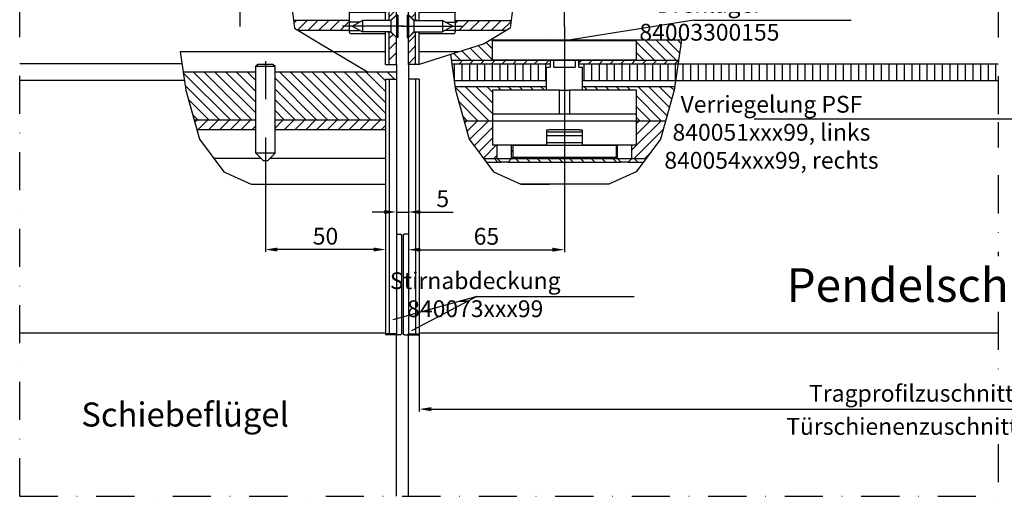
# Model space of a CAD drawing. Units: millimetres. Extents: x -39 to 1189, y 0 to 899.
# Drawn here: x 238 to 648, y 458 to 659 of the extents above; entities that cross this region are included whole.
import ezdxf

# ---------------------------------------------------------------- set-up
doc = ezdxf.new("R2010")
doc.units = ezdxf.units.MM
doc.header["$LTSCALE"] = 25
doc.linetypes.add('STRICHPUNKT', pattern=[25.4, 12.7, -6.35, 0, -6.35])
doc.linetypes.add('STRICHPUNKT2', pattern=[12.7, 6.35, -3.175, 0, -3.175])
for name, color, linetype in [('Deutsch', 4, 'Continuous'), ('Dick', 2, 'Continuous'), ('Duenn', 7, 'Continuous'), ('Mass', 7, 'Continuous'), ('Mittellinie', 7, 'STRICHPUNKT'), ('Mittellinie-K', 7, 'STRICHPUNKT2'), ('Schraffur', 9, 'Continuous')]:
    doc.layers.add(name, color=color, linetype=linetype)
doc.styles.add('Arial', font='arial.ttf')
doc.styles.add('ISO8', font='iso8')
doc.dimstyles.new('DORMA$0', dxfattribs={"dimtxt": 3.5, "dimasz": 3.5, "dimexe": 1, "dimexo": 0, "dimgap": 1.5, "dimtad": 1, "dimdec": 8, "dimdsep": 46, "dimtxsty": 'ISO8', "dimcen": 0.1, "dimclrt": 256, "dimadec": 8, "dimazin": 2, "dimtfac": 1, "dimtdec": 8, "dimtmove": 0, "dimatfit": 3, "dimfxl": 1, "dimtolj": 1, "dimarcsym": 0})
pattern_1 = [(45, (-480.3804, 5), (-2.245064, 2.245064), [])]

# ---------------------------------------------------------------- blocks, each defined once
blk = doc.blocks.new('A$C22F261A4')
at = {"layer": 'Dick'}
for p, q in [((-6.7, 65), (-6.7, 106)), ((-6.2, 106.5), (-5, 106.5)), ((-5, 106.5), (0, 106.5)), ((-4.5, 0), (-4.5, 106)), ((-4.5, 106), (0, 106)), ((-1.5, 0), (-1.5, 106)), ((0, 106), (0, 106.5)), ((0, 0), (0, 106)), ((-4.5, 64.5), (-6.2, 64.5)), ((-1.5, 0), (-4.5, 0)), ((0, 0), (-1.5, 0))]:
    blk.add_line(p, q, dxfattribs=at)
for centre, start, end in [((-6.2, 106), 90, 180), ((-5, 106), 0, 90), ((-6.2, 65), 180, 270)]:
    blk.add_arc(centre, 0.5, start, end, dxfattribs=at)
blk = doc.blocks.new('A$C717D7100')
at = {"layer": 'Dick'}
for p, q in [((0.77, 40), (0, 39.23)), ((8, 39.23), (0, 39.23)), ((0, 3), (0, 39.23)), ((0.77, 40), (7.23, 40)), ((7.23, 40), (8, 39.23)), ((8, 3), (8, 39.23)), ((0, 3), (8, 3)), ((3, 0), (0, 3)), ((5, 0), (8, 3)), ((5, 0), (3, 0))]:
    blk.add_line(p, q, dxfattribs=at)
blk = doc.blocks.new('A$C0EA6709B')
at = {"layer": 'Schraffur'}
h = blk.add_hatch(dxfattribs=at)
h.set_pattern_fill('ANSI31', color=256, scale=25.4, style=0)
h.set_pattern_definition([(45, (-113.1838, -208.164), (-2.245064, 2.245064), [])])
h.paths.add_polyline_path([(40.62, 18.5), (42.87, 20.75), (42.87, 22.45), (39.87, 22.45), (39.87, 18.5)])
h.paths.add_polyline_path([(42.87, 11.25), (40.62, 13.5), (39.87, 13.5), (39.87, 0), (42.87, 0)])
h.paths.add_polyline_path([(39.87, 37.55), (42.87, 37.55), (42.87, 50), (39.87, 50)])
h = blk.add_hatch(dxfattribs=at)
h.set_pattern_fill('ANSI37', color=256, scale=25.4, angle=90, style=0)
h.set_pattern_definition([(135, (-113.1838, -208.164), (-2.245064, -2.245064), []), (225, (-113.1838, -208.164), (2.245064, -2.245064), [])])
edge = h.paths.add_edge_path()
edge.add_line((21.37, 33), (2.37, 33))
edge.add_ellipse((6.37, 30), major_axis=(-4, 3), ratio=1, start_angle=306.8699, end_angle=360, ccw=False)
edge.add_line((6.37, 35), (16.37, 35))
edge.add_line((16.37, 35), (16.37, 37))
edge.add_ellipse((16.87, 37), major_axis=(-0.5, 0), ratio=1, start_angle=270, end_angle=360, ccw=False)
edge.add_line((16.87, 37.5), (23.37, 37.5))
edge.add_line((23.37, 37.5), (38.37, 37.5))
edge.add_line((38.37, 37.5), (44.88, 37.39))
edge.add_ellipse((44.87, 36.89), major_axis=(0.009, 0.5), ratio=1, start_angle=271, end_angle=360, ccw=False)
edge.add_line((45.37, 36.89), (45.37, 36.25))
edge.add_line((45.37, 36.25), (21.37, 35.83))
edge.add_line((21.37, 35.83), (21.37, 33))
edge = h.paths.add_edge_path()
edge.add_line((2.37, 27), (21.37, 27))
edge.add_line((21.37, 27), (21.37, 24.17))
edge.add_line((21.37, 24.17), (45.37, 23.75))
edge.add_line((45.37, 23.75), (45.37, 23.11))
edge.add_ellipse((44.87, 23.11), major_axis=(0.5, 0), ratio=1, start_angle=271, end_angle=360, ccw=False)
edge.add_line((44.88, 22.61), (38.37, 22.5))
edge.add_line((38.37, 22.5), (38.37, 21.73))
edge.add_line((38.37, 21.73), (23.77, 21.73))
edge.add_ellipse((23.77, 22.13), major_axis=(0, -0.4), ratio=1, start_angle=270, end_angle=360, ccw=False)
edge.add_line((23.37, 22.13), (23.37, 22.5))
edge.add_line((23.37, 22.5), (16.87, 22.5))
edge.add_ellipse((16.87, 23), major_axis=(0, -0.5), ratio=1, start_angle=270, end_angle=360, ccw=False)
edge.add_line((16.37, 23), (16.37, 25))
edge.add_line((16.37, 25), (6.37, 25))
edge.add_ellipse((6.37, 30), major_axis=(0, -5), ratio=1, start_angle=306.8699, end_angle=360, ccw=False)
at = {"layer": 'Dick'}
for p, q in [((38.37, 37.5), (38.37, 50)), ((39.87, 50), (38.37, 50)), ((42.87, 50), (39.87, 50)), ((39.87, 37.55), (39.87, 50)), ((42.87, 37.55), (42.87, 50)), ((16.37, 35), (16.37, 37)), ((16.87, 37.5), (23.37, 37.5)), ((23.37, 37.5), (38.37, 37.5)), ((38.37, 37.5), (44.88, 37.39)), ((39.87, 37.55), (42.87, 37.55)), ((42.87, 37.55), (42.87, 37.42)), ((21.37, 33), (2.37, 33)), ((2.37, 33), (2.37, 27)), ((6.37, 35), (16.37, 35)), ((45.37, 36.25), (21.37, 35.83)), ((21.37, 35.83), (21.37, 33)), ((21.37, 27), (21.37, 33)), ((45.37, 36.89), (45.37, 36.25)), ((45.37, 35), (45.37, 36.25)), ((2.37, 27), (21.37, 27)), ((16.37, 25), (6.37, 25)), ((16.37, 23), (16.37, 25)), ((21.37, 27), (21.37, 24.17)), ((45.37, 23.75), (45.37, 25)), ((23.37, 22.5), (16.87, 22.5)), ((21.37, 24.17), (45.37, 23.75)), ((23.37, 22.13), (23.37, 22.5)), ((23.37, 13.4), (23.37, 22.13)), ((38.37, 21.73), (23.77, 21.73)), ((44.88, 22.61), (38.37, 22.5)), ((38.37, 22.5), (38.37, 21.73)), ((38.37, 20.73), (38.37, 22.13)), ((38.37, 20.73), (38.37, 21.73)), ((38.37, 18.4), (38.37, 20.73)), ((38.37, 18.4), (38.37, 20.73)), ((42.87, 22.45), (39.87, 22.45)), ((39.87, 18.5), (39.87, 22.45)), ((40.62, 18.5), (42.87, 20.75)), ((40.62, 18.4), (42.87, 20.65)), ((42.87, 22.58), (42.87, 22.45)), ((42.87, 20.75), (42.87, 22.45)), ((42.87, 20.75), (42.87, 20.65)), ((42.87, 20.65), (42.87, 11.35)), ((43.42, 20.65), (42.87, 20.65)), ((43.42, 20.65), (43.42, 11.35)), ((45.37, 23.75), (45.37, 23.11)), ((27.52, 17.73), (23.77, 17.73)), ((24.42, 16), (28.72, 18.4)), ((28.72, 18.4), (28.72, 13.6)), ((40.62, 18.4), (28.72, 18.4)), ((39.87, 18.5), (40.62, 18.5)), ((40.62, 18.4), (40.62, 18.5)), ((40.62, 18.4), (40.62, 13.6)), ((23.77, 14.27), (27.52, 14.27)), ((23.77, 13), (37.97, 13)), ((24.42, 16), (28.72, 13.6)), ((40.62, 13.6), (28.72, 13.6)), ((38.37, 13.4), (38.37, 13.6)), ((38.37, 13.4), (38.37, 13.6)), ((38.37, 0), (38.37, 13.4)), ((40.62, 13.5), (39.87, 13.5)), ((39.87, 0), (39.87, 13.5)), ((40.62, 13.5), (40.62, 13.6)), ((40.62, 13.6), (42.87, 11.35)), ((42.87, 11.25), (40.62, 13.5)), ((42.87, 11.35), (42.87, 11.25)), ((43.42, 11.35), (42.87, 11.35)), ((42.87, 0), (42.87, 11.25)), ((38.37, 0), (39.87, 0)), ((39.87, 0), (42.87, 0))]:
    blk.add_line(p, q, dxfattribs=at)
for centre, radius, start, end in [((16.87, 37), 0.5, 90, 180), ((39.87, 30), 7.55, 90, 96.5976), ((44.87, 36.89), 0.5, 0, 89), ((6.37, 30), 5, 90, 143.1301), ((6.37, 30), 5, 216.8699, 270), ((16.87, 23), 0.5, 180, 270), ((23.77, 22.13), 0.4, 180, 270), ((39.87, 30), 7.55, 263.4024, 270), ((44.87, 23.11), 0.5, 271, 0), ((39.87, 16), 2.5, 90, 106.2602), ((23.77, 13.4), 0.4, 180, 270), ((37.97, 13.4), 0.4, 270, 0), ((39.87, 16), 2.5, 253.7398, 270)]:
    blk.add_arc(centre, radius, start, end, dxfattribs=at)
for points, knots in [([(23.77, 17.73), (23.72, 17.73), (23.66, 17.74), (23.57, 17.78), (23.53, 17.82), (23.45, 17.9), (23.42, 17.96), (23.38, 18.06), (23.37, 18.13), (23.37, 18.18)], [0.12466622, 0.12466622, 0.12466622, 0.12466622, 0.13887629, 0.13887629, 0.15418046, 0.15418046, 0.17058333, 0.17058333, 0.18752105, 0.18752105, 0.18752105, 0.18752105]), ([(23.37, 13.82), (23.37, 13.87), (23.38, 13.94), (23.42, 14.04), (23.45, 14.1), (23.53, 14.18), (23.57, 14.22), (23.66, 14.26), (23.72, 14.27), (23.77, 14.27)], [0.0618114, 0.0618114, 0.0618114, 0.0618114, 0.07874912, 0.07874912, 0.09515199, 0.09515199, 0.11045616, 0.11045616, 0.12466622, 0.12466622, 0.12466622, 0.12466622])]:
    blk.add_open_spline(points, degree=3, knots=knots, dxfattribs=at)
at = {"layer": 'Mittellinie', "linetype": 'Continuous'}
for p, q in [((0, 30), (48.43, 30)), ((45.92, 16), (20.42, 16))]:
    blk.add_line(p, q, dxfattribs=at)
blk = doc.blocks.new('A$C016B0C52')
at = {"layer": 'Schraffur'}
h = blk.add_hatch(dxfattribs=at)
h.set_pattern_fill('ANSI31', color=256, scale=25.4, style=0)
h.set_pattern_definition([(45, (-202.318, -208.164), (-2.245064, 2.245064), [])])
h.paths.add_polyline_path([(21.12, 18.5), (18.87, 20.75), (18.87, 22.45), (21.87, 22.45), (21.87, 18.5)])
h.paths.add_polyline_path([(18.87, 11.25), (21.12, 13.5), (21.87, 13.5), (21.87, 0), (18.87, 0)])
h.paths.add_polyline_path([(21.87, 37.55), (18.87, 37.55), (18.87, 50), (21.87, 50)])
h = blk.add_hatch(dxfattribs=at)
h.set_pattern_fill('ANSI37', color=256, scale=25.4, angle=90, style=0)
h.set_pattern_definition([(135, (-202.318, -208.164), (-2.245064, -2.245064), []), (225, (-202.318, -208.164), (2.245064, -2.245064), [])])
edge = h.paths.add_edge_path()
edge.add_line((21.37, 33), (2.37, 33))
edge.add_ellipse((6.37, 30), major_axis=(-4, 3), ratio=1, start_angle=306.8699, end_angle=360, ccw=False)
edge.add_line((6.37, 35), (16.37, 35))
edge.add_line((16.37, 35), (16.37, 37))
edge.add_ellipse((16.87, 37), major_axis=(-0.5, 0), ratio=1, start_angle=270, end_angle=360, ccw=False)
edge.add_line((16.87, 37.5), (23.37, 37.5))
edge.add_line((23.37, 37.5), (38.37, 37.5))
edge.add_line((38.37, 37.5), (44.88, 37.39))
edge.add_ellipse((44.87, 36.89), major_axis=(0.009, 0.5), ratio=1, start_angle=271, end_angle=360, ccw=False)
edge.add_line((45.37, 36.89), (45.37, 36.25))
edge.add_line((45.37, 36.25), (21.37, 35.83))
edge.add_line((21.37, 35.83), (21.37, 33))
edge = h.paths.add_edge_path()
edge.add_line((2.37, 27), (21.37, 27))
edge.add_line((21.37, 27), (21.37, 24.17))
edge.add_line((21.37, 24.17), (45.37, 23.75))
edge.add_line((45.37, 23.75), (45.37, 23.11))
edge.add_ellipse((44.87, 23.11), major_axis=(0.5, 0), ratio=1, start_angle=271, end_angle=360, ccw=False)
edge.add_line((44.88, 22.61), (38.37, 22.5))
edge.add_line((38.37, 22.5), (38.37, 21.73))
edge.add_line((38.37, 21.73), (23.77, 21.73))
edge.add_ellipse((23.77, 22.13), major_axis=(0, -0.4), ratio=1, start_angle=270, end_angle=360, ccw=False)
edge.add_line((23.37, 22.13), (23.37, 22.5))
edge.add_line((23.37, 22.5), (16.87, 22.5))
edge.add_ellipse((16.87, 23), major_axis=(0, -0.5), ratio=1, start_angle=270, end_angle=360, ccw=False)
edge.add_line((16.37, 23), (16.37, 25))
edge.add_line((16.37, 25), (6.37, 25))
edge.add_ellipse((6.37, 30), major_axis=(0, -5), ratio=1, start_angle=306.8699, end_angle=360, ccw=False)
at = {"layer": 'Dick'}
for p, q in [((18.87, 37.55), (18.87, 50)), ((18.87, 50), (21.87, 50)), ((21.87, 37.55), (21.87, 50)), ((21.87, 50), (23.37, 50)), ((23.37, 37.5), (23.37, 50)), ((16.37, 35), (16.37, 37)), ((16.87, 37.5), (23.37, 37.5)), ((21.87, 37.55), (18.87, 37.55)), ((18.87, 37.55), (18.87, 37.5)), ((23.37, 37.5), (38.37, 37.5)), ((38.37, 37.5), (44.88, 37.39)), ((21.37, 33), (2.37, 33)), ((2.37, 33), (2.37, 27)), ((6.37, 35), (16.37, 35)), ((45.37, 36.25), (21.37, 35.83)), ((21.37, 35.83), (21.37, 33)), ((21.37, 27), (21.37, 33)), ((45.37, 36.89), (45.37, 36.25)), ((45.37, 35.65), (45.37, 36.25)), ((45.37, 31.58), (45.37, 35.65)), ((45.37, 28.42), (45.37, 31.58)), ((2.37, 27), (21.37, 27)), ((16.37, 25), (6.37, 25)), ((16.37, 23), (16.37, 25)), ((21.37, 27), (21.37, 24.17)), ((45.37, 24.35), (45.37, 28.42)), ((23.37, 22.5), (16.87, 22.5)), ((18.32, 20.65), (18.32, 11.35)), ((18.32, 20.65), (18.87, 20.65)), ((18.87, 22.5), (18.87, 22.45)), ((18.87, 20.75), (18.87, 22.45)), ((18.87, 22.45), (21.87, 22.45)), ((21.12, 18.5), (18.87, 20.75)), ((18.87, 20.75), (18.87, 20.65)), ((18.87, 20.65), (18.87, 11.35)), ((21.12, 18.4), (18.87, 20.65)), ((21.37, 24.17), (45.37, 23.75)), ((21.87, 18.5), (21.87, 22.45)), ((23.37, 22.13), (23.37, 22.5)), ((23.37, 20.73), (23.37, 22.13)), ((23.37, 18.4), (23.37, 20.73)), ((38.37, 21.73), (23.77, 21.73)), ((44.88, 22.61), (38.37, 22.5)), ((38.37, 22.5), (38.37, 21.73)), ((38.37, 20.73), (38.37, 21.73)), ((38.37, 18.18), (38.37, 20.73)), ((45.37, 23.75), (45.37, 24.35)), ((45.37, 23.75), (45.37, 23.11)), ((21.87, 18.5), (21.12, 18.5)), ((21.12, 18.4), (21.12, 18.5)), ((21.12, 18.4), (21.12, 13.6)), ((21.12, 18.4), (33.02, 18.4)), ((33.02, 18.4), (33.02, 13.6)), ((37.32, 16), (33.02, 18.4)), ((34.21, 17.73), (37.97, 17.73)), ((38.37, 18.18), (38.37, 13.82)), ((21.12, 13.6), (18.87, 11.35)), ((18.87, 11.25), (21.12, 13.5)), ((21.12, 13.5), (21.12, 13.6)), ((21.12, 13.6), (33.02, 13.6)), ((21.12, 13.5), (21.87, 13.5)), ((21.87, 0), (21.87, 13.5)), ((23.37, 13.4), (23.37, 13.6)), ((23.37, 0), (23.37, 13.4)), ((23.77, 13), (37.97, 13)), ((37.32, 16), (33.02, 13.6)), ((37.97, 14.27), (34.21, 14.27)), ((38.37, 13.4), (38.37, 13.82)), ((18.32, 11.35), (18.87, 11.35)), ((18.87, 11.35), (18.87, 11.25)), ((18.87, 0), (18.87, 11.25)), ((21.87, 0), (18.87, 0)), ((23.37, 0), (21.87, 0))]:
    blk.add_line(p, q, dxfattribs=at)
for centre, radius, start, end in [((16.87, 37), 0.5, 90, 180), ((21.87, 30), 7.55, 83.4024, 90), ((44.87, 36.89), 0.5, 0, 89), ((6.37, 30), 5, 90, 143.1301), ((6.37, 30), 5, 216.8699, 270), ((16.87, 23), 0.5, 180, 270), ((21.87, 30), 7.55, 270, 276.5976), ((23.77, 22.13), 0.4, 180, 270), ((44.87, 23.11), 0.5, 271, 0), ((21.87, 16), 2.5, 73.7398, 90), ((21.87, 16), 2.5, 270, 286.2602), ((23.77, 13.4), 0.4, 180, 270), ((37.97, 13.4), 0.4, 270, 0)]:
    blk.add_arc(centre, radius, start, end, dxfattribs=at)
for points, knots in [([(37.97, 17.73), (38.01, 17.73), (38.07, 17.74), (38.16, 17.78), (38.21, 17.82), (38.28, 17.9), (38.31, 17.96), (38.35, 18.06), (38.37, 18.13), (38.37, 18.18)], [0.12466622, 0.12466622, 0.12466622, 0.12466622, 0.13887629, 0.13887629, 0.15418046, 0.15418046, 0.17058333, 0.17058333, 0.18752105, 0.18752105, 0.18752105, 0.18752105]), ([(38.37, 13.82), (38.37, 13.87), (38.35, 13.94), (38.31, 14.04), (38.28, 14.1), (38.21, 14.18), (38.16, 14.22), (38.07, 14.26), (38.01, 14.27), (37.97, 14.27)], [0.0618114, 0.0618114, 0.0618114, 0.0618114, 0.07874912, 0.07874912, 0.09515199, 0.09515199, 0.11045616, 0.11045616, 0.12466622, 0.12466622, 0.12466622, 0.12466622])]:
    blk.add_open_spline(points, degree=3, knots=knots, dxfattribs=at)
at = {"layer": 'Mittellinie', "linetype": 'Continuous'}
for p, q in [((0, 30), (48.43, 30)), ((15.82, 16), (41.32, 16))]:
    blk.add_line(p, q, dxfattribs=at)
blk = doc.blocks.new('*D136')
at = {"layer": 'Defpoints', "color": 0, "transparency": 16777216}
for p in [(815.25, 432.68), (479.41, 380.49), (815.25, 380.49)]:
    blk.add_point(p, dxfattribs=at)
at = {"layer": 'Deutsch', "color": 0, "lineweight": -2, "transparency": 16777216}
for p, q in [((479.41, 380.49), (479.41, 433.68)), ((484.41, 432.68), (810.25, 432.68)), ((815.25, 380.49), (815.25, 433.68))]:
    blk.add_line(p, q, dxfattribs=at)
at = {"layer": 'Deutsch', "color": 0, "transparency": 16777216}
for points in [[(484.41, 433.51), (484.41, 431.84), (479.41, 432.68)], [(810.25, 433.51), (810.25, 431.84), (815.25, 432.68)]]:
    blk.add_solid(points, dxfattribs=at)
at = {"layer": 'Deutsch', "transparency": 16777216, "insert": (647.33, 439.23), "char_height": 7, "attachment_point": 5, "style": 'Arial'}
blk.add_mtext('\\A1;Türschienenzuschnitt = Flügelbreite - 159', dxfattribs=at)
blk = doc.blocks.new('*D137')
at = {"layer": 'Defpoints', "color": 0, "transparency": 16777216}
for p in [(404.41, 529.06), (890.25, 529.06), (890.25, 497.25)]:
    blk.add_point(p, dxfattribs=at)
at = {"layer": 'Deutsch', "color": 0, "lineweight": -2, "transparency": 16777216}
for p, q in [((404.41, 529.06), (404.41, 496.25)), ((890.25, 529.06), (890.25, 496.25)), ((409.41, 497.25), (885.25, 497.25))]:
    blk.add_line(p, q, dxfattribs=at)
at = {"layer": 'Deutsch', "color": 0, "transparency": 16777216}
for points in [[(409.41, 498.09), (409.41, 496.42), (404.41, 497.25)], [(885.25, 498.09), (885.25, 496.42), (890.25, 497.25)]]:
    blk.add_solid(points, dxfattribs=at)
at = {"layer": 'Deutsch', "transparency": 16777216, "insert": (647.33, 503.84), "char_height": 7, "attachment_point": 5, "style": 'Arial'}
blk.add_mtext('\\A1;Tragprofilzuschnitt = Flügelbreite - 9', dxfattribs=at)
blk = doc.blocks.new('*D141')
at = {"layer": 'Defpoints', "color": 0, "transparency": 16777216}
for p in [(394.91, 586.92), (399.91, 586.92), (394.91, 579.32)]:
    blk.add_point(p, dxfattribs=at)
at = {"layer": 'Mass', "color": 0, "lineweight": -2, "transparency": 16777216}
for p, q in [((394.91, 586.92), (394.91, 578.32)), ((399.91, 586.92), (399.91, 578.32)), ((389.91, 579.32), (384.91, 579.32)), ((394.91, 579.32), (399.91, 579.32)), ((404.91, 579.32), (418.55, 579.32))]:
    blk.add_line(p, q, dxfattribs=at)
at = {"layer": 'Mass', "color": 0, "transparency": 16777216}
for points in [[(389.91, 580.16), (389.91, 578.49), (394.91, 579.32)], [(404.91, 580.16), (404.91, 578.49), (399.91, 579.32)]]:
    blk.add_solid(points, dxfattribs=at)
at = {"layer": 'Mass', "transparency": 16777216, "insert": (414.23, 584.88), "char_height": 7, "attachment_point": 5, "style": 'Arial'}
blk.add_mtext('\\A1;5', dxfattribs=at)
blk = doc.blocks.new('*D142')
at = {"layer": 'Defpoints', "color": 0, "transparency": 16777216}
for p in [(464.91, 656.55), (399.91, 634.64), (464.91, 563.63)]:
    blk.add_point(p, dxfattribs=at)
at = {"layer": 'Mass', "color": 0, "lineweight": -2, "transparency": 16777216}
for p, q in [((464.91, 656.55), (464.91, 562.63)), ((399.91, 634.64), (399.91, 562.63)), ((404.91, 563.63), (459.91, 563.63))]:
    blk.add_line(p, q, dxfattribs=at)
at = {"layer": 'Mass', "color": 0, "transparency": 16777216}
for points in [[(404.91, 564.46), (404.91, 562.79), (399.91, 563.63)], [(459.91, 564.46), (459.91, 562.79), (464.91, 563.63)]]:
    blk.add_solid(points, dxfattribs=at)
at = {"layer": 'Mass', "transparency": 16777216, "insert": (432.41, 569.2), "char_height": 7, "attachment_point": 5, "style": 'Arial'}
blk.add_mtext('\\A1;65', dxfattribs=at)
blk = doc.blocks.new('*D143')
at = {"layer": 'Defpoints', "color": 0, "transparency": 16777216}
for p in [(340.41, 599.98), (390.41, 568.25), (340.41, 563.69)]:
    blk.add_point(p, dxfattribs=at)
at = {"layer": 'Mass', "color": 0, "lineweight": -2, "transparency": 16777216}
for p, q in [((340.41, 599.98), (340.41, 562.69)), ((390.41, 568.25), (390.41, 562.69)), ((385.41, 563.69), (345.41, 563.69))]:
    blk.add_line(p, q, dxfattribs=at)
at = {"layer": 'Mass', "color": 0, "transparency": 16777216}
for points in [[(345.41, 564.52), (345.41, 562.86), (340.41, 563.69)], [(385.41, 564.52), (385.41, 562.86), (390.41, 563.69)]]:
    blk.add_solid(points, dxfattribs=at)
at = {"layer": 'Mass', "transparency": 16777216, "insert": (365.41, 569.26), "char_height": 7, "attachment_point": 5, "style": 'Arial'}
blk.add_mtext('\\A1;50', dxfattribs=at)
blk = doc.blocks.new('A$C53AA797C')
at = {"layer": 'Dick'}
for p, q in [((60, 50.5), (0, 50.5)), ((0, 42.5), (0, 50.5)), ((60, 42.5), (60, 50.5)), ((60, 42.5), (0, 42.5)), ((24, 42.5), (24, 39.5)), ((25.5, 39.5), (25.5, 42.5)), ((34.5, 42.5), (34.5, 39.5)), ((36, 39.5), (36, 42.5)), ((22.5, 39.5), (24, 39.5)), ((22.5, 30), (22.5, 39.5)), ((25.5, 39.5), (34.5, 39.5)), ((36, 39.5), (37.5, 39.5)), ((37.5, 30), (37.5, 39.5)), ((0, 30), (0, 20)), ((27.95, 30), (0, 30)), ((27.95, 20), (27.95, 30)), ((27.95, 30), (32.05, 30)), ((27.95, 20), (27.95, 30)), ((32.05, 30), (32.05, 20)), ((60, 30), (32.05, 30)), ((32.05, 30), (32.05, 20)), ((60, 20), (60, 30)), ((30, 20), (0, 20)), ((0, 20), (0, 17.5)), ((0, 17.5), (0, 17)), ((60, 17), (0, 17)), ((0, 17), (0, 7)), ((30, 20), (30, 17.5)), ((60, 20), (30, 20)), ((60, 17.5), (60, 20)), ((60, 17), (60, 17.5)), ((60, 7), (60, 17)), ((22.65, 13.5), (23.7, 13.5)), ((22.65, 7), (22.65, 13.5)), ((37.35, 12.5), (22.65, 12.5)), ((36.3, 13.5), (23.7, 13.5)), ((36.3, 13.5), (37.35, 13.5)), ((37.35, 13.5), (37.35, 7)), ((37.35, 11), (22.65, 11)), ((22.65, 7), (0, 7)), ((2, 1.5), (2, 7)), ((8, 1.5), (8, 7)), ((8.5, 7), (8.5, 2)), ((8.5, 7), (51.5, 7)), ((37.35, 8), (22.65, 8)), ((60, 7), (37.35, 7)), ((51.5, 7), (51.5, 2)), ((52, 1.5), (52, 7)), ((58, 1.5), (58, 7)), ((2, 1.5), (8, 1.5)), ((3.5, 0), (2, 1.5)), ((6.5, 0), (8, 1.5)), ((8.5, 2.15), (8.3, 1.95)), ((16.7, 1.95), (8.3, 1.95)), ((8.3, 1.66), (8.3, 1.95)), ((16.7, 1.66), (8.3, 1.66)), ((8.5, 2), (51.5, 2)), ((16.65, 2), (16.7, 1.95)), ((16.7, 1.66), (16.7, 1.95)), ((43.35, 2), (43.3, 1.95)), ((51.7, 1.95), (43.3, 1.95)), ((43.3, 1.66), (43.3, 1.95)), ((51.7, 1.66), (43.3, 1.66)), ((51.5, 2.15), (51.7, 1.95)), ((51.7, 1.66), (51.7, 1.95)), ((52, 1.5), (58, 1.5)), ((53.5, 0), (52, 1.5)), ((56.5, 0), (58, 1.5)), ((6.5, 0), (3.5, 0)), ((56.5, 0), (53.5, 0))]:
    blk.add_line(p, q, dxfattribs=at)

msp = doc.modelspace()

# ---------------------------------------------------------------- hatches: boundary and pattern name
at = {"layer": 'Schraffur', "ltscale": 0.1}
h = msp.add_hatch(dxfattribs=at)
h.set_pattern_fill('ANSI31', color=256)
h.set_pattern_definition(pattern_1)
h.paths.add_polyline_path([(375.4073626, 659.0606505), (352.0948861, 659.0606505), (352.478974, 655.86184023), (354.20531649, 654.83271003), (375.4073626, 654.83271003)])
h.paths.add_polyline_path([(442.7198391, 659.0606505), (419.4073626, 659.0606505), (419.4073626, 658.86445245), (419.4073626, 654.83271003), (440.60940871, 654.83271003), (442.3357512, 655.86184023)])
h = msp.add_hatch(dxfattribs=at)
h.set_pattern_fill('ANSI31', color=256, angle=90)
h.paths.add_polyline_path([(434.9073626, 650.58704468), (494.9073626, 650.58704468), (494.9073626, 642.5606505), (512.36616929, 642.5606505), (513.62583665, 651.0606505), (434.2818647, 651.0606505), (431.48252791, 649.39187269), (417.40563825, 644.86381458), (417.74695832, 642.5606505), (434.9073626, 642.5606505)])
h = msp.add_hatch(dxfattribs=at)
h.set_pattern_fill('ANSI31', color=256)
h.paths.add_polyline_path([(458.9073626, 642.5606505), (417.74695832, 642.5606505), (417.96925256, 641.0606505), (458.9073626, 641.0606505)])
h.paths.add_polyline_path([(512.36616929, 642.5606505), (470.9073626, 642.5606505), (470.9073626, 641.0606505), (512.14387504, 641.0606505)])
h = msp.add_hatch(dxfattribs=at)
h.set_pattern_fill('ANSI31', color=256, angle=45)
h.paths.add_polyline_path([(457.4073626, 639.58704468), (458.9073626, 639.58704468), (458.9073626, 641.0606505), (417.96925256, 641.0606505), (419.00662568, 634.0606505), (457.4073626, 634.0606505)])
h.paths.add_polyline_path([(512.14387504, 641.0606505), (470.9073626, 641.0606505), (470.9073626, 639.58704468), (472.4073626, 639.58704468), (472.4073626, 634.0606505), (511.10650192, 634.0606505)])
h = msp.add_hatch(dxfattribs=at)
h.set_pattern_fill('ANSI31', color=256, angle=45)
h.paths.add_polyline_path([(512.14387504, 641.0606505), (511.10650192, 634.0606505), (645.49626444, 634.0606505), (645.49626444, 641.0606505)])
h = msp.add_hatch(dxfattribs=at)
h.set_pattern_fill('ANSI31', color=256, angle=90)
h.set_pattern_definition([(135, (-480.3804, 5), (-2.245064, -2.245064), [])])
h.paths.add_polyline_path([(336.4073626, 617.5606505), (336.4073626, 637.5606505), (306.14138539, 637.5606505), (307.24992932, 630.08040315), (310.73690193, 617.5606505)])
h.paths.add_polyline_path([(390.4073626, 617.5606505), (390.4073626, 634.63704468), (391.9073626, 634.63704468), (394.9073626, 634.63704468), (394.9073626, 637.5606505), (344.4073626, 637.5606505), (344.4073626, 617.5606505)])
h = msp.add_hatch(dxfattribs=at)
h.set_pattern_fill('ANSI31', color=256, angle=90)
h.paths.add_polyline_path([(434.9073626, 630.08704468), (457.4073626, 630.08704468), (457.4073626, 631.63704468), (419.36579476, 631.63704468), (419.59648305, 630.08040315), (423.14573384, 617.33704468), (434.9073626, 617.33704468), (434.9073626, 617.58704468), (434.9073626, 620.08704468)])
h.paths.add_polyline_path([(510.51664455, 630.08040315), (510.74733285, 631.63704468), (472.4073626, 631.63704468), (472.4073626, 630.08704468), (494.9073626, 630.08704468), (494.9073626, 620.08704468), (494.9073626, 617.58704468), (494.9073626, 617.33704468), (506.96739376, 617.33704468)])
h = msp.add_hatch(dxfattribs=at)
h.set_pattern_fill('ANSI31', color=256)
h.set_pattern_definition(pattern_1)
h.paths.add_polyline_path([(336.4073626, 613.5606505), (336.4073626, 617.5606505), (310.73690193, 617.5606505), (311.8509727, 613.5606505)])
h.paths.add_polyline_path([(344.4073626, 617.5606505), (344.4073626, 613.5606505), (390.4073626, 613.5606505), (390.4073626, 617.5606505)])
h = msp.add_hatch(dxfattribs=at)
h.set_pattern_fill('ANSI31', color=256)
h.paths.add_polyline_path([(434.9073626, 617.08704468), (434.9073626, 617.33704468), (423.14573384, 617.33704468), (425.28226385, 609.66597002), (431.21487665, 601.63704468), (436.9073626, 601.63704468), (436.9073626, 607.08704468), (434.9073626, 607.08704468)])
h.paths.add_polyline_path([(504.83086376, 609.66597002), (506.96739376, 617.33704468), (494.9073626, 617.33704468), (494.9073626, 617.08704468), (494.9073626, 607.08704468), (492.9073626, 607.08704468), (492.9073626, 601.63704468), (498.89825096, 601.63704468)])
h.paths.add_polyline_path([(478.2073626, 602.08704468), (451.5573626, 602.08704468), (451.6073626, 602.03704468), (451.6073626, 601.75175468), (443.2073626, 601.75175468), (443.2073626, 602.03704468), (443.4073626, 602.23704468), (443.4073626, 607.08704468), (442.9073626, 607.08704468), (442.9073626, 601.63704468), (486.9073626, 601.63704468), (486.9073626, 607.08704468), (486.4073626, 607.08704468), (486.4073626, 602.23704468), (486.6073626, 602.03704468), (486.6073626, 601.75175468), (478.2073626, 601.75175468)])
h = msp.add_hatch(dxfattribs=at)
h.set_pattern_fill('ANSI31', color=256, angle=90)
h.paths.add_polyline_path([(436.8573626, 601.63704468), (431.21487665, 601.63704468), (432.3422505, 600.11130874), (438.38309854, 600.11130874)])
h.paths.add_polyline_path([(486.8573626, 601.63704468), (442.9573626, 601.63704468), (441.43162666, 600.11130874), (488.38309854, 600.11130874)])
h.paths.add_polyline_path([(498.89825096, 601.63704468), (492.9573626, 601.63704468), (491.43162666, 600.11130874), (497.7708771, 600.11130874)])

# ---------------------------------------------------------------- linework, layer by layer
at = {"layer": 'Dick'}
for p, q in [((375.4073626, 659.0606505), (352.0948861, 659.0606505)), ((419.4073626, 659.0606505), (442.7198391, 659.0606505)), ((375.4073626, 654.83271003), (354.20531649, 654.83271003)), ((440.60940871, 654.83271003), (419.4073626, 654.83271003)), ((390.4073626, 646.0606505), (304.88171803, 646.0606505)), ((390.4073626, 646.0606505), (368.9202467, 646.0606505)), ((421.1263783, 646.0606505), (404.4073626, 646.0606505)), ((305.62269883, 641.0606505), (238.11071977, 641.0606505)), ((394.9073626, 640.68271003), (394.9073626, 634.63704468)), ((399.9073626, 640.68271003), (399.9073626, 634.63704468)), ((306.66007195, 634.0606505), (238.11071977, 634.0606505)), ((238.11071977, 529.0606505), (390.4073626, 529.0606505)), ((404.4073626, 529.0606505), (645.49626444, 529.0606505)), ((394.9073626, 460.95752793), (394.9073626, 528.63704468)), ((399.9073626, 460.95752793), (399.9073626, 528.63704468))]:
    msp.add_line(p, q, dxfattribs=at)
at = {"layer": 'Dick', "ltscale": 0.1}
for p, q in [((434.2818647, 651.0606505), (513.62583665, 651.0606505)), ((417.74695832, 642.5606505), (512.36616929, 642.5606505)), ((417.96925256, 641.0606505), (458.9073626, 641.0606505)), ((470.9073626, 641.0606505), (512.14387504, 641.0606505)), ((512.14387504, 641.0606505), (645.49626444, 641.0606505)), ((336.4073626, 637.5606505), (306.14138539, 637.5606505)), ((394.9073626, 637.5606505), (344.4073626, 637.5606505)), ((419.00662568, 634.0606505), (457.4073626, 634.0606505)), ((419.36579476, 631.63704468), (457.4073626, 631.63704468)), ((472.4073626, 634.0606505), (511.10650192, 634.0606505)), ((472.4073626, 631.63704468), (510.74733285, 631.63704468)), ((511.10650192, 634.0606505), (645.49626444, 634.0606505)), ((336.4073626, 617.5606505), (310.73690193, 617.5606505)), ((390.4073626, 617.5606505), (344.4073626, 617.5606505)), ((423.14573384, 617.33704468), (434.9073626, 617.33704468)), ((494.9073626, 617.33704468), (506.96739376, 617.33704468)), ((336.4073626, 613.5606505), (311.8509727, 613.5606505)), ((390.4073626, 613.5606505), (344.4073626, 613.5606505)), ((338.53096842, 601.63704468), (318.86832291, 601.63704468)), ((390.4073626, 601.63704468), (342.28375678, 601.63704468)), ((431.21487665, 601.63704468), (436.9073626, 601.63704468)), ((432.3422505, 600.11130874), (438.38309854, 600.11130874)), ((441.43162666, 600.11130874), (488.38309854, 600.11130874)), ((442.9073626, 601.63704468), (486.9073626, 601.63704468)), ((491.43162666, 600.11130874), (497.7708771, 600.11130874)), ((492.9073626, 601.63704468), (498.89825096, 601.63704468))]:
    msp.add_line(p, q, dxfattribs=at)
at = {"layer": 'Duenn', "ltscale": 0.1}
for p, q in [((518.70686095, 659.21941465), (464.9073626, 650.58704468)), ((518.70686095, 659.21941465), (584.27836794, 659.21941465)), ((543.9169107, 618.08020265), (664.14501843, 618.08020265)), ((428.37973389, 544.12207932), (393.44930515, 534.40047681)), ((428.37973389, 544.12207932), (401.16121222, 529.88041606)), ((428.37973389, 544.12207932), (493.95124088, 544.12207932))]:
    msp.add_line(p, q, dxfattribs=at)
at = {"layer": 'Duenn'}
for points in [[(356.72311362, 688.39138446), (350.19408372, 674.89115753), (352.478974, 655.86184023), (363.33219729, 649.39187269), (383.17880323, 637.5606505)], [(438.09161158, 688.39138446), (444.62064148, 674.89115753), (442.3357512, 655.86184023), (431.48252791, 649.39187269), (404.4073626, 640.68271003)]]:
    msp.add_lwpolyline(points, dxfattribs=at)
at = {"layer": 'Duenn', "ltscale": 0.1}
for points in [[(513.62583665, 651.0606505), (510.51664455, 630.08040315), (504.83086376, 609.66597002), (494.72280743, 595.98619142), (483.35124585, 590.93519884), (458.71286479, 590.93519884), (446.76188176, 590.93519884)], [(304.88171803, 646.0606505), (307.24992932, 630.08040315), (312.93571012, 609.66597002), (323.04376644, 595.98619142), (334.41532803, 590.93519884), (359.05370908, 590.93519884), (390.4073626, 590.93519884)], [(417.40563825, 644.86381458), (419.59648305, 630.08040315), (425.28226385, 609.66597002), (435.39032017, 595.98619142), (446.76188176, 590.93519884), (458.6564019, 590.93519884)]]:
    msp.add_lwpolyline(points, dxfattribs=at)
at = {"layer": 'Mittellinie-K', "ltscale": 0.1}
for p, q in [((238.11071977, 460.95752793), (238.11071977, 795.19552857)), ((645.49626444, 795.19552857), (645.49626444, 619.45444553)), ((329.9073626, 656.55259499), (329.9073626, 761.31082294)), ((464.9073626, 656.55259499), (464.9073626, 761.31082294)), ((340.4073626, 642.12367584), (340.4073626, 599.97840723)), ((645.49626444, 616.69980551), (645.49626444, 606.11923763)), ((645.49626444, 594.62897359), (645.49626444, 561.00455127)), ((645.49626444, 537.78681223), (645.49626444, 510.98133547)), ((645.49626444, 482.67328169), (645.49626444, 460.95752793)), ((238.11071977, 460.95752793), (645.49626444, 460.95752793))]:
    msp.add_line(p, q, dxfattribs=at)

# ---------------------------------------------------------------- block references
at = {"layer": 'Deutsch', "ltscale": 0.1}
msp.add_blockref('A$C53AA797C', (434.90736468, 600.08704571), dxfattribs=at)
at = {"layer": 'Dick', "rotation": 180}
msp.add_blockref('A$C22F261A4', (390.4073626, 634.63704468), dxfattribs=at)
at = {"layer": 'Dick', "xscale": -1, "rotation": 180}
msp.add_blockref('A$C22F261A4', (404.4073626, 634.63704468), dxfattribs=at)
at = {"layer": 'Mass'}
for name, p in [('A$C0EA6709B', (352.04028914, 640.68270927)), ('A$C016B0C52', (381.04028916, 640.68270927))]:
    msp.add_blockref(name, p, dxfattribs=at)
at = {"layer": 'Mass', "ltscale": 0.1, "xscale": -1}
msp.add_blockref('A$C717D7100', (344.40736296, 600.76065154), dxfattribs=at)

# ---------------------------------------------------------------- texts
at = {"layer": 'Deutsch', "attachment_point": 5, "style": 'Arial'}
for s, insert, char_height in [('\\A1;Drehlager \\P84003300155', (525.2404076, 659.99426749), 7), ('\\A1;Verriegelung PSF\\P840051xxx99, links\\P840054xxx99, rechts', (551.06297473, 612.51172034), 7), ('\\A1;Stirnabdeckung \\P840073xxx99', (427.74957859, 544.89693216), 7), ('\\A1;Pendelschiebeflügel', (647.69564396, 548.91910807), 14), ('\\A1;Schiebeflügel', (306.96718772, 495.01067332), 10)]:
    msp.add_mtext(s, dxfattribs=dict(at, insert=insert, char_height=char_height))
at = {"layer": 'Deutsch', "ltscale": 0.1, "insert": (557.21362277, 493.55121119), "char_height": 7, "attachment_point": 1, "style": 'Arial'}
msp.add_mtext_dynamic_manual_height_columns('Türschienenzuschnitt = Flügelbreite - 9', width=174.2272391496, gutter_width=30, heights=[0], dxfattribs=at)

# ---------------------------------------------------------------- dimensions: what is measured, and where the dimension line sits
at = {"layer": 'Deutsch'}
for base, p1, p2, text, picture, middle in [((890.24582069, 497.25463268), (404.4073626, 529.0606505), (890.24582069, 529.0606505), 'Tragprofilzuschnitt = Flügelbreite - 9', '*D137', (647.32659164, 503.84330935)), ((815.24582069, 432.67679657), (479.4073626, 380.49467975), (815.24582069, 380.49467975), 'Türschienenzuschnitt = Flügelbreite - 159', '*D136', (647.32659164, 439.22727406))]:
    dim = msp.add_linear_dim(base=base, p1=p1, p2=p2, text=text, dimstyle='DORMA$0', override={"dimtxt": 7, "dimasz": 5, "dimgap": 2, "dimtxsty": 'Arial'}, dxfattribs=at)
    dim.commit()
    dim.dimension.update_dxf_attribs({"geometry": picture, "text_midpoint": middle})
at = {"layer": 'Mass'}
dim = msp.add_linear_dim(base=(464.9073626011, 563.6267554343), p1=(399.9073626011, 634.6370446787), p2=(464.9073626011, 656.5525949927), dimstyle='DORMA$0', override={"dimtxt": 7, "dimasz": 5, "dimgap": 2, "dimtxsty": 'Arial'}, dxfattribs=at)
dim.commit()
dim.dimension.update_dxf_attribs({"geometry": '*D142', "text_midpoint": (432.4073626011, 569.2007663484)})
dim = msp.add_linear_dim(base=(340.4073626011, 563.6908011933), p1=(390.4073626011, 568.2498719169), p2=(340.4073626011, 599.9784072271), angle=180, dimstyle='DORMA$0', override={"dimtxt": 7, "dimasz": 5, "dimgap": 2, "dimtxsty": 'Arial'}, dxfattribs=at)
dim.commit()
dim.dimension.update_dxf_attribs({"geometry": '*D143', "text_midpoint": (365.4073626011, 569.2648121074)})
dim = msp.add_linear_dim(base=(394.9073626011, 579.324904988), p1=(399.9073626011, 586.9181110416), p2=(394.9073626011, 586.9181110416), angle=180, dimstyle='DORMA$0', override={"dimtxt": 7, "dimasz": 5, "dimgap": 2, "dimtxsty": 'Arial'}, dxfattribs=at)
dim.commit()
dim.dimension.update_dxf_attribs({"geometry": '*D141', "text_midpoint": (414.227962874, 579.324904988), "dimtype": 160})

doc.saveas('drawing.dxf')
